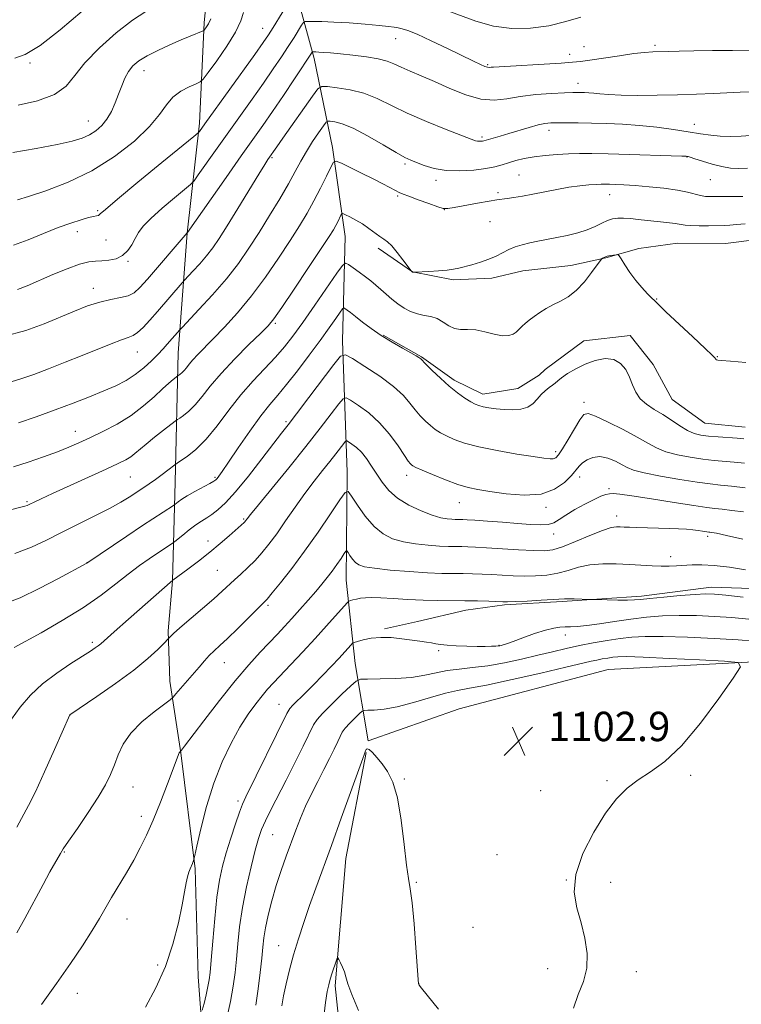
# Model space of a CAD drawing. Extents: x 2187300 to 2190200, y 309800 to 312700.
# Drawn here: x 2189108 to 2189305, y 310602 to 310870 of the extents above; entities that cross this region are included whole.
import ezdxf

# ---------------------------------------------------------------- set-up
doc = ezdxf.new("R2010")
doc.units = 0
doc.header["$MEASUREMENT"] = 0
for name, color, linetype, lineweight in [('BREAKLINE DTM HARD', 7, 'Continuous', 0), ('CONTOUR INDEX', 41, 'Continuous', 13), ('CONTOUR INTERMEDIATE', 44, 'Continuous', 0), ('SPOT ELEVATION', 7, 'Continuous', 0), ('SPOT ELEVATION DTM', 2, 'Continuous', 13)]:
    doc.layers.add(name, color=color, linetype=linetype, lineweight=lineweight)
doc.styles.add('Style-WORKING', font='WORKING.shx')

# ---------------------------------------------------------------- blocks, each defined once
blk = doc.blocks.new('SPOT')
at = {"layer": 'SPOT ELEVATION'}
for p, q in [((-3.91, -3.91), (3.82, 3.81)), ((-1.65, 3.77), (1.72, -3.93))]:
    blk.add_line(p, q, dxfattribs=at)

msp = doc.modelspace()

# ---------------------------------------------------------------- linework, layer by layer
at = {"layer": 'BREAKLINE DTM HARD'}
for points in [[(2189165.96, 311054.35, 1172.84), (2189162.31, 310997.06, 1163.49), (2189159.22, 310942.91, 1154.71), (2189159, 310916.62, 1149.95), (2189161.48, 310899.24, 1146.41), (2189158.6, 310869.29, 1142.3), (2189157.31, 310841.95, 1138.38), (2189153.9, 310812, 1133.99), (2189151.52, 310779.41, 1129.04), (2189150.69, 310744.18, 1123.18), (2189149.94, 310717.37, 1117.99)], [(2189176.25, 311027.97, 1167.98), (2189176.96, 310987.47, 1159.15), (2189175.64, 310956.45, 1154.29), (2189175.94, 310929.1, 1149.62), (2189175.76, 310908.59, 1144.85), (2189182.88, 310880.12, 1138.52), (2189188.49, 310859.57, 1133.57), (2189193.55, 310835.33, 1128.47), (2189197.02, 310811.11, 1125.12), (2189196.25, 310782.71, 1120.54), (2189197.53, 310746.94, 1114.55), (2189197.28, 310717.49, 1111.01), (2189199.71, 310694.85, 1107), (2189203.21, 310673.79, 1102.04), (2189228.01, 310682.51, 1102.18), (2189268.6, 310693.21, 1102.7), (2189311.74, 310695.48, 1104.21), (2189393.27, 310696.36, 1104.92), (2189407.94, 310689.92, 1104.73), (2189420.48, 310680.35, 1104.35), (2189422.96, 310662.45, 1104.35), (2189421.46, 310610.39, 1102.65), (2189421.57, 310560.95, 1100.95)], [(2189205.93, 310807.88, 1125.59), (2189215.35, 310801.48, 1126.02), (2189226.37, 310799.29, 1125.69), (2189236.89, 310799.72, 1125.45), (2189245.33, 310801.75, 1125.07), (2189258.49, 310803.22, 1124.74), (2189267.97, 310805.24, 1123.89), (2189276.93, 310807.8, 1124.18), (2189287.47, 310809.28, 1124.84), (2189300.61, 310809.17, 1124.74), (2189316.41, 310811.14, 1124.74)], [(2189305.97, 310759.16, 1122.95), (2189294.94, 310760.31, 1123.09), (2189286.05, 310766.7, 1123.04), (2189280.87, 310776.21, 1122.76), (2189274.63, 310784.15, 1122.62), (2189261.99, 310782.68, 1122.85), (2189251.41, 310774.88, 1122.76), (2189249.82, 310773.32, 1122.81), (2189244, 310769.68, 1122.81), (2189234.52, 310768.19, 1122.62), (2189226.67, 310771.94, 1122.43), (2189217.78, 310778.32, 1122.1), (2189207.31, 310784.2, 1122.15)], [(2188694.44, 310650.77, 1070.8), (2188700.32, 310662.82, 1072.26), (2188713.02, 310671.12, 1074.81), (2188724.1, 310675.76, 1078.68), (2188736.22, 310678.29, 1081.79), (2188753.55, 310675.51, 1087.36), (2188785.55, 310665.25, 1094.54), (2188825.44, 310655.96, 1103.08), (2188875.27, 310640.29, 1110.11), (2188923.52, 310624.1, 1116.72), (2188967.07, 310612.16, 1119.55), (2189006.43, 310602.36, 1119.46), (2189042.62, 310591, 1116.34), (2189086.68, 310576.43, 1111.39), (2189123.38, 310563.49, 1107.85), (2189152.78, 310556.93, 1105.96), (2189158.6, 310561.62, 1106.05), (2189158.8, 310584.23, 1106.71), (2189156.91, 310609.49, 1108.93), (2189156.11, 310638.95, 1109.83), (2189152.17, 310670.54, 1111.95), (2189149.18, 310690.02, 1114.64), (2189148.77, 310703.7, 1116.25), (2189149.94, 310717.37, 1117.99)], [(2189486.62, 310541.47, 1104.31), (2189454.03, 310543.32, 1102.98), (2189447.75, 310547.58, 1102.84), (2189442.06, 310558.68, 1103.03), (2189439.02, 310571.85, 1104.21), (2189438.16, 310594.47, 1106.62), (2189439.47, 310624.97, 1108.93), (2189441.3, 310654.4, 1110.16), (2189439.91, 310676.5, 1110.3), (2189438.41, 310685.46, 1110.3), (2189434.82, 310696.53, 1110.44), (2189425.96, 310705.55, 1110.87), (2189412.35, 310714.08, 1111.29), (2189382.4, 310716.96, 1111.62), (2189351.89, 310716.7, 1111.62), (2189318.74, 310714.88, 1111.24), (2189296.66, 310715.59, 1110.58), (2189277.71, 310713.12, 1110.3), (2189256.13, 310711.73, 1109.83), (2189240.35, 310710.81, 1109.78), (2189229.81, 310709.32, 1109.26), (2189216.64, 310706.28, 1108.51), (2189207.68, 310704.25, 1108.22)], [(2189202.66, 310670.64, 1101.94), (2189197.16, 310641.76, 1101.09), (2189194.23, 310607.07, 1099.68), (2189197.64, 310574.96, 1098.5), (2189202.7, 310551.78, 1096.42), (2189206.19, 310528.61, 1091.8)]]:
    msp.add_polyline3d(points, dxfattribs=at)
at = {"layer": 'CONTOUR INDEX', "flags": 128}
for points, elevation in [([(2189107.728, 310821.06), (2189110.694, 310821.952), (2189115.443, 310823.521), (2189121.485, 310825.856), (2189127.983, 310828.995), (2189134.167, 310832.878), (2189139.551, 310837.065), (2189143.716, 310841.019), (2189146.443, 310844.314), (2189148.298, 310846.949), (2189150.044, 310849.034), (2189152.226, 310850.662), (2189154.519, 310851.865), (2189156.38, 310852.657), (2189157.478, 310853.166), (2189158.334, 310853.969), (2189159.682, 310855.754), (2189162.002, 310858.946), (2189164.751, 310862.914), (2189167.131, 310866.765), (2189168.553, 310869.794), (2189169.249, 310872.054)], 1140), ([(2189108.028, 310760.348), (2189112.809, 310762.03), (2189117.951, 310763.879), (2189122.863, 310765.705), (2189127.332, 310767.435), (2189131.241, 310769.026), (2189134.521, 310770.47), (2189137.308, 310771.898), (2189139.786, 310773.473), (2189142.094, 310775.298), (2189144.187, 310777.215), (2189145.972, 310779.007), (2189147.393, 310780.505), (2189148.526, 310781.75), (2189151.947, 310785.681), (2189152.639, 310786.42), (2189157.154, 310791.19), (2189160.848, 310795.223), (2189164.608, 310799.582), (2189167.878, 310803.779), (2189170.7649, 310807.907), (2189173.544, 310812.198), (2189176.397, 310816.778), (2189179.15, 310821.3341), (2189181.541, 310825.444), (2189183.397, 310828.8111), (2189184.927, 310831.643), (2189186.4309, 310834.274), (2189188.108, 310836.923), (2189189.746, 310839.346), (2189191.03, 310841.181), (2189191.768, 310842.177), (2189192.262, 310842.522), (2189192.934, 310842.511), (2189194.166, 310842.336), (2189196.181, 310841.787), (2189199.157, 310840.55), (2189203.1, 310838.471), (2189207.307, 310836.045), (2189210.9, 310833.93), (2189213.267, 310832.603), (2189214.863, 310831.831), (2189216.41, 310831.203), (2189218.501, 310830.417), (2189221.214, 310829.619), (2189224.5, 310829.066), (2189228.234, 310828.946), (2189231.997, 310829.1751), (2189235.294, 310829.601), (2189237.782, 310830.094), (2189239.713, 310830.624), (2189241.493, 310831.181), (2189243.466, 310831.753), (2189245.755, 310832.302), (2189248.421, 310832.784), (2189251.475, 310833.164), (2189254.707, 310833.4369), (2189257.855, 310833.607), (2189260.818, 310833.681), (2189264.153, 310833.665), (2189268.581, 310833.571), (2189274.458, 310833.413), (2189285.772, 310833.076), (2189288.658, 310832.98), (2189289.82, 310832.929), (2189290.133, 310832.897), (2189290.379, 310832.845), (2189290.967, 310832.675), (2189292.215, 310832.274), (2189294.311, 310831.589), (2189296.919, 310830.79), (2189299.574, 310830.107), (2189301.936, 310829.72), (2189304.163, 310829.615), (2189306.539, 310829.732)], 1130), ([(2189106.838, 310699.147), (2189114.141, 310703.192), (2189119.922, 310706.512), (2189125.6891, 310710.073), (2189130.528, 310713.444), (2189134.495, 310716.501), (2189137.888, 310719.193), (2189140.939, 310721.483), (2189143.6279, 310723.374), (2189145.868, 310724.883), (2189150.095, 310727.672), (2189150.535, 310728.0049), (2189152.742, 310729.795), (2189154.528, 310731.208), (2189156.332, 310732.559), (2189157.884, 310733.61), (2189159.278, 310734.49), (2189160.696, 310735.42), (2189162.328, 310736.654), (2189164.401, 310738.57), (2189167.147, 310741.582), (2189170.64, 310745.857), (2189174.323, 310750.58), (2189179.651, 310757.508), (2189181.45, 310759.824), (2189183.748, 310762.812), (2189187.102, 310767.225), (2189193.92, 310776.246), (2189195.738, 310778.4641), (2189197.054, 310778.877), (2189198.996, 310777.836), (2189202.331, 310775.723), (2189206.392, 310773.025), (2189210.148, 310770.255), (2189212.8211, 310767.827), (2189214.627, 310765.748), (2189216.034, 310763.926), (2189217.421, 310762.289), (2189218.824, 310760.84), (2189220.192, 310759.601), (2189221.51, 310758.573), (2189222.914, 310757.671), (2189224.574, 310756.787), (2189226.683, 310755.837), (2189229.526, 310754.829), (2189233.408, 310753.797), (2189238.409, 310752.783), (2189243.694, 310751.871), (2189248.2, 310751.154), (2189251.133, 310750.706), (2189252.775, 310750.515), (2189253.676, 310750.552), (2189254.341, 310750.843), (2189255.076, 310751.641), (2189256.142, 310753.256), (2189257.688, 310755.818), (2189259.416, 310758.726), (2189260.915, 310761.199), (2189261.971, 310762.602), (2189263.145, 310762.888), (2189265.195, 310762.159), (2189268.595, 310760.574), (2189272.684, 310758.533), (2189276.52, 310756.493), (2189279.4281, 310754.819), (2189281.808, 310753.512), (2189284.328, 310752.477), (2189287.472, 310751.637), (2189290.988, 310750.973), (2189294.436, 310750.48), (2189297.488, 310750.142), (2189302.969, 310749.653), (2189305.774, 310749.365)], 1120), ([(2189142.603, 310601.292), (2189145.425, 310606.4891), (2189148.024, 310612.319), (2189150.07, 310618.418), (2189151.563, 310624.2271), (2189152.59, 310629.132), (2189153.248, 310632.687), (2189153.671, 310635.107), (2189154.0041, 310636.768), (2189154.361, 310638.0031), (2189154.731, 310638.952), (2189155.3479, 310640.345), (2189155.691, 310641.212), (2189155.794, 310641.538), (2189156.03, 310642.555), (2189156.602, 310645.134), (2189157.6689, 310649.8249), (2189159.2109, 310655.892), (2189161.1651, 310662.277), (2189163.445, 310668.097), (2189165.892, 310673.163), (2189168.323, 310677.4599), (2189170.581, 310680.9909), (2189172.602, 310683.8259), (2189174.347, 310686.052), (2189175.848, 310687.821), (2189177.42, 310689.541), (2189182.197, 310694.583), (2189185.425, 310698.017), (2189188.772, 310701.625), (2189191.894, 310705.055), (2189197.479, 310711.305), (2189197.994, 310711.772), (2189198.418, 310711.939), (2189199.104, 310712.132), (2189200.058, 310712.368), (2189201.195, 310712.589), (2189202.5, 310712.744), (2189204.221, 310712.799), (2189206.674, 310712.723), (2189210.05, 310712.512), (2189214.035, 310712.246), (2189218.188, 310712.032), (2189222.155, 310711.943), (2189229.5311, 310711.929), (2189233.003, 310711.871), (2189236.071, 310711.778), (2189239.906, 310711.631), (2189241.228, 310711.63), (2189243.2589, 310711.699), (2189246.553, 310711.846), (2189250.365, 310712.034), (2189253.627, 310712.217), (2189256.698, 310712.441), (2189257.772, 310712.464), (2189259.37, 310712.426), (2189263.648, 310712.248), (2189264.465, 310712.225), (2189268.323, 310712.158), (2189271.271, 310712.12), (2189273.92, 310712.113), (2189275.7659, 310712.163), (2189277.456, 310712.3), (2189279.9261, 310712.551), (2189283.776, 310712.924), (2189288.26, 310713.326), (2189292.2939, 310713.644), (2189295.158, 310713.78), (2189297.594, 310713.705), (2189300.705, 310713.406), (2189305.353, 310712.905)], 1110), ([(2189191.056, 310597.9361), (2189191.664, 310602.537), (2189192.115, 310605.521), (2189192.483, 310607.367), (2189192.9, 310608.865), (2189193.452, 310610.605), (2189194.5181, 310613.82), (2189194.797, 310614.584), (2189194.99, 310614.694), (2189195.264, 310614.242), (2189195.73, 310613.336), (2189196.287, 310612.142), (2189196.781, 310610.837), (2189197.148, 310609.476), (2189197.677, 310607.617), (2189198.75, 310604.696), (2189200.609, 310600.384)], 1100)]:
    msp.add_lwpolyline(points, dxfattribs=dict(at, elevation=elevation))
at = {"layer": 'CONTOUR INTERMEDIATE', "flags": 128}
for points, elevation in [([(2189106.647, 310808.691), (2189110.585, 310810.18), (2189114.808, 310811.885), (2189118.84, 310813.496), (2189122.281, 310814.762), (2189125.033, 310815.663), (2189127.078, 310816.238), (2189128.432, 310816.543), (2189129.261, 310816.699), (2189129.767, 310816.847), (2189130.284, 310817.2221), (2189131.672, 310818.44), (2189134.9221, 310821.211), (2189140.538, 310825.869), (2189147.08, 310831.238), (2189155.721, 310838.306), (2189156.923, 310839.326), (2189157.255, 310839.699), (2189158.718, 310841.75), (2189172.349, 310860.642), (2189174.67, 310863.903), (2189176.1029, 310866.01), (2189177.383, 310868.03), (2189182.31, 310876.061)], 1138), ([(2189106.977, 310859.638), (2189109.814, 310860.661), (2189113.868, 310863.127), (2189119.386, 310867.393), (2189125.373, 310872.446)], 1146), ([(2189107.874, 310846.89), (2189113.1901, 310848.073), (2189117.817, 310849.765), (2189120.941, 310852.036), (2189123.311, 310854.914), (2189126.067, 310858.418), (2189130.017, 310862.457), (2189134.6411, 310866.517), (2189139.088, 310869.977), (2189142.672, 310872.382)], 1144), ([(2189223.985, 310872.915), (2189232.61, 310869.679), (2189237.387, 310868.338), (2189242.372, 310867.724), (2189247.43, 310867.816), (2189252.413, 310868.492), (2189257.124, 310869.595), (2189261.18, 310870.826)], 1138), ([(2189106.439, 310833.981), (2189112.821, 310835.076), (2189118.564, 310836.132), (2189122.639, 310837.022), (2189125.344, 310837.842), (2189127.312, 310838.747), (2189129.06, 310839.8699), (2189130.662, 310841.282), (2189132.078, 310843.036), (2189133.286, 310845.147), (2189134.323, 310847.4779), (2189135.243, 310849.857), (2189136.104, 310852.125), (2189136.988, 310854.198), (2189137.978, 310856.008), (2189139.183, 310857.527), (2189140.7929, 310858.887), (2189143.022, 310860.259), (2189145.962, 310861.756), (2189149.219, 310863.263), (2189152.277, 310864.605), (2189154.7161, 310865.644), (2189158.256, 310867.107), (2189158.541, 310867.282), (2189158.741, 310867.524), (2189159.044, 310867.941), (2189159.402, 310868.458), (2189159.713, 310868.9611), (2189160.385, 310870.34)], 1142), ([(2189107.712, 310796.621), (2189110.386, 310797.702), (2189117.335, 310800.706), (2189121.224, 310802.3031), (2189124.631, 310803.5319), (2189127.129, 310804.158), (2189129.005, 310804.36), (2189130.725, 310804.423), (2189132.633, 310804.602), (2189134.598, 310805.054), (2189136.367, 310805.909), (2189137.755, 310807.235), (2189138.834, 310808.859), (2189139.741, 310810.542), (2189140.66, 310812.139), (2189141.955, 310813.866), (2189144.037, 310816.03), (2189147.099, 310818.778), (2189150.469, 310821.621), (2189153.258, 310823.913), (2189154.864, 310825.259), (2189155.825, 310826.28), (2189156.964, 310827.852), (2189161.627, 310834.47), (2189164.8139, 310838.955), (2189171.621, 310848.46), (2189174.746, 310852.867), (2189177.408, 310856.709), (2189179.63, 310860.008), (2189181.4891, 310862.849), (2189183.04, 310865.286), (2189185.1, 310868.616), (2189185.588, 310869.35), (2189186.037, 310869.621), (2189186.832, 310869.662), (2189188.311, 310869.659), (2189190.629, 310869.613), (2189193.893, 310869.479), (2189198.055, 310869.229), (2189202.44, 310868.909), (2189206.216, 310868.579), (2189208.767, 310868.293), (2189210.347, 310868.055), (2189211.426, 310867.862), (2189212.481, 310867.66), (2189214.028, 310867.193), (2189216.589, 310866.158), (2189220.441, 310864.385), (2189224.878, 310862.2471), (2189231.912, 310858.805), (2189233.846, 310857.887), (2189235.042, 310857.376), (2189235.775, 310857.153), (2189236.264, 310857.117), (2189236.717, 310857.166), (2189237.4041, 310857.2251), (2189255.855, 310858.329), (2189258.856, 310858.529), (2189261.069, 310858.745), (2189263.639, 310859.101), (2189271.6701, 310860.32), (2189275.627, 310860.8711), (2189278.556, 310861.188), (2189280.744, 310861.329), (2189284.996, 310861.48), (2189287.945, 310861.572), (2189291.924, 310861.649), (2189297.052, 310861.691), (2189302.5069, 310861.693), (2189307.231, 310861.654)], 1136), ([(2189103.955, 310783.87), (2189110.03, 310785.52), (2189115.026, 310787.334), (2189123.226, 310790.796), (2189126.824, 310792.193), (2189130.131, 310793.2521), (2189133.143, 310793.943), (2189135.766, 310794.441), (2189137.885, 310794.973), (2189139.498, 310795.785), (2189141.053, 310797.188), (2189143.113, 310799.514), (2189153.897, 310812.059), (2189154.007, 310812.211), (2189164.535, 310827.191), (2189168.692, 310833.083), (2189174.532, 310841.33), (2189177.142, 310845.093), (2189180.145, 310849.516), (2189183.157, 310854.005), (2189187.976, 310861.301), (2189188.056, 310861.349), (2189188.197, 310861.356), (2189188.473, 310861.354), (2189188.9821, 310861.339), (2189189.83, 310861.295), (2189191.129, 310861.208), (2189193.025, 310861.0559), (2189195.673, 310860.819), (2189199.093, 310860.478), (2189202.7581, 310860.033), (2189206.011, 310859.487), (2189208.393, 310858.84), (2189210.266, 310858.079), (2189212.1919, 310857.187), (2189214.639, 310856.136), (2189217.692, 310854.859), (2189221.341, 310853.274), (2189225.51, 310851.399), (2189229.852, 310849.629), (2189233.957, 310848.453), (2189237.559, 310848.209), (2189240.976, 310848.615), (2189244.67, 310849.238), (2189248.907, 310849.724), (2189253.156, 310850.034), (2189256.6841, 310850.212), (2189258.968, 310850.299), (2189260.318, 310850.322), (2189261.247, 310850.311), (2189262.198, 310850.284), (2189263.317, 310850.224), (2189264.673, 310850.105), (2189266.385, 310849.917), (2189268.7521, 310849.712), (2189272.121, 310849.558), (2189276.681, 310849.505), (2189282.001, 310849.549), (2189287.493, 310849.666), (2189292.65, 310849.834), (2189297.278, 310850.027), (2189304.553, 310850.379), (2189307.294, 310850.524)], 1134), ([(2189105.968, 310771.513), (2189108.945, 310772.3979), (2189112.167, 310773.562), (2189116.177, 310775.084), (2189120.714, 310776.843), (2189125.316, 310778.662), (2189133.195, 310781.837), (2189136.008, 310782.917), (2189137.9, 310783.568), (2189139.226, 310784.103), (2189140.451, 310784.925), (2189141.957, 310786.343), (2189143.772, 310788.303), (2189145.839, 310790.656), (2189152.62, 310798.517), (2189153.233, 310799.197), (2189155.523, 310801.621), (2189157.365, 310803.632), (2189159.241, 310805.806), (2189160.915, 310807.971), (2189162.6561, 310810.5269), (2189164.861, 310814.018), (2189167.747, 310818.709), (2189173.441, 310828.022), (2189175.09, 310830.675), (2189175.951, 310832.012), (2189178.348, 310835.478), (2189179.997, 310837.838), (2189188.079, 310849.316), (2189189.541, 310851.273), (2189190.5909, 310851.942), (2189192.128, 310851.897), (2189194.808, 310851.595), (2189198.309, 310851.028), (2189202.063, 310850.071), (2189205.678, 310848.638), (2189213.869, 310844.66), (2189219.138, 310842.369), (2189224.4581, 310840.2179), (2189231.307, 310837.558), (2189232.488, 310837.133), (2189233.024, 310837.017), (2189233.497, 310837.002), (2189233.973, 310837.031), (2189234.391, 310837.085), (2189234.736, 310837.155), (2189239.18, 310838.401), (2189241.5349, 310839.093), (2189247.082, 310840.771), (2189249.537, 310841.452), (2189251.398, 310841.849), (2189253.009, 310842.018), (2189254.862, 310842.059), (2189257.351, 310842.053), (2189260.467, 310842.017), (2189264.105, 310841.95), (2189268.16, 310841.841), (2189272.537, 310841.646), (2189277.143, 310841.314), (2189281.848, 310840.8149), (2189286.3751, 310840.216), (2189290.406, 310839.609), (2189293.728, 310839.077), (2189296.538, 310838.666), (2189299.134, 310838.415), (2189301.813, 310838.35), (2189304.869, 310838.448), (2189308.596, 310838.672)], 1132), ([(2189106.609, 310748.407), (2189110.65, 310749.6701), (2189114.816, 310751.089), (2189118.6111, 310752.475), (2189121.71, 310753.701), (2189124.474, 310754.903), (2189127.44, 310756.279), (2189130.985, 310757.989), (2189134.863, 310760.037), (2189138.669, 310762.387), (2189142.059, 310764.957), (2189144.928, 310767.476), (2189147.227, 310769.628), (2189148.9311, 310771.169), (2189150.106, 310772.162), (2189151.435, 310773.196), (2189152.014, 310773.589), (2189152.511, 310773.986), (2189153.092, 310774.561), (2189153.73, 310775.335), (2189154.5019, 310776.315), (2189155.506, 310777.499), (2189156.849, 310778.921), (2189161.057, 310783.188), (2189164.121, 310786.39), (2189167.67, 310790.327), (2189171.468, 310794.925), (2189175.275, 310800.038), (2189178.861, 310805.231), (2189181.995, 310809.9969), (2189184.524, 310813.98), (2189186.604, 310817.438), (2189188.469, 310820.781), (2189190.28, 310824.263), (2189191.896, 310827.511), (2189193.104, 310830), (2189193.831, 310831.326), (2189194.567, 310831.589), (2189195.943, 310831.0169), (2189198.3811, 310829.844), (2189201.467, 310828.344), (2189204.579, 310826.801), (2189207.2, 310825.456), (2189210.711, 310823.59), (2189211.725, 310823.076), (2189212.749, 310822.636), (2189214.348, 310822.027), (2189216.859, 310821.094), (2189219.727, 310820.045), (2189222.173, 310819.177), (2189223.6951, 310818.724), (2189224.898, 310818.679), (2189226.667, 310818.972), (2189233.053, 310820.149), (2189236.158, 310820.697), (2189238.2501, 310821.032), (2189241.075, 310821.415), (2189242.916, 310821.694), (2189245.27, 310822.093), (2189248.092, 310822.618), (2189254.668, 310823.912), (2189257.944, 310824.484), (2189260.894, 310824.885), (2189263.391, 310825.132), (2189265.331, 310825.27), (2189266.694, 310825.334), (2189267.781, 310825.346), (2189268.974, 310825.324), (2189270.617, 310825.274), (2189272.889, 310825.167), (2189275.929, 310824.967), (2189279.745, 310824.647), (2189283.813, 310824.218), (2189287.476, 310823.705), (2189290.237, 310823.142), (2189293.779, 310822.209), (2189295.142, 310822), (2189296.528, 310821.938), (2189305.328, 310822.005)], 1128), ([(2189103.382, 310736.077), (2189108.668, 310737.394), (2189109.7, 310737.665), (2189110.341, 310737.871), (2189110.858, 310738.091), (2189112.415, 310738.8441), (2189114.177, 310739.667), (2189117.26, 310741.083), (2189131.883, 310747.742), (2189135.146, 310749.254), (2189137.193, 310750.278), (2189138.5549, 310751.1), (2189139.722, 310751.986), (2189142.7631, 310754.563), (2189145.077, 310756.433), (2189147.526, 310758.362), (2189150.6551, 310760.792), (2189151.272, 310761.247), (2189151.903, 310761.668), (2189152.964, 310762.394), (2189154.418, 310763.556), (2189156.115, 310765.236), (2189157.981, 310767.5), (2189160.2361, 310770.362), (2189163.172, 310773.823), (2189166.898, 310777.771), (2189170.777, 310781.643), (2189173.986, 310784.764), (2189176.013, 310786.7871), (2189177.576, 310788.674), (2189179.704, 310791.716), (2189183.08, 310796.726), (2189187.008, 310802.61), (2189190.447, 310807.795), (2189192.614, 310811.106), (2189193.764, 310812.933), (2189194.407, 310814.065), (2189194.961, 310815.129), (2189195.823, 310816.882), (2189196.059, 310817.281), (2189196.377, 310817.316), (2189197.051, 310817.02), (2189198.27, 310816.424), (2189199.8909, 310815.571), (2189201.685, 310814.508), (2189203.448, 310813.302), (2189206.425, 310811.1079), (2189207.503, 310810.382), (2189208.494, 310809.644), (2189209.652, 310808.508), (2189211.133, 310806.7469), (2189212.679, 310804.7579), (2189214.978, 310801.713), (2189215.313, 310801.399), (2189215.372, 310801.3741), (2189216.047, 310801.351), (2189219.81, 310801.548), (2189222.393, 310801.71), (2189224.787, 310801.912), (2189226.5301, 310802.152), (2189227.926, 310802.458), (2189231.514, 310803.411), (2189233.853, 310804.083), (2189236.137, 310804.875), (2189238.105, 310805.762), (2189239.841, 310806.673), (2189241.517, 310807.522), (2189243.279, 310808.245), (2189245.176, 310808.8511), (2189247.234, 310809.369), (2189249.476, 310809.8309), (2189254.59, 310810.781), (2189257.456, 310811.364), (2189260.316, 310812.0529)], 1126), ([(2189260.316, 310812.0529), (2189262.926, 310812.861), (2189265.1, 310813.776), (2189266.896, 310814.676), (2189268.433, 310815.417), (2189269.834, 310815.885), (2189271.245, 310816.101), (2189272.814, 310816.117), (2189274.664, 310815.985), (2189276.821, 310815.756), (2189279.284, 310815.477), (2189284.63, 310814.907), (2189286.821, 310814.637), (2189289.604, 310814.185), (2189291.162, 310814.056), (2189293.399, 310814.017), (2189295.969, 310814.038), (2189300.173, 310814.116), (2189301.757, 310814.182), (2189303.574, 310814.326), (2189305.958, 310814.581)], 1126), ([(2189107.016, 310724.747), (2189111.524, 310726.491), (2189115.588, 310728.398), (2189119.719, 310730.487), (2189128.799, 310734.992), (2189132.807, 310737.043), (2189135.865, 310738.742), (2189138.168, 310740.154), (2189141.832, 310742.566), (2189143.5769, 310743.738), (2189145.3331, 310744.964), (2189147.095, 310746.258), (2189148.685, 310747.466), (2189150.582, 310748.93), (2189151.172, 310749.346), (2189152.156, 310749.995), (2189153.914, 310751.199), (2189156.324, 310753.126), (2189159.138, 310755.91), (2189162.148, 310759.5831), (2189165.299, 310763.763), (2189168.573, 310767.966), (2189171.92, 310771.797), (2189178.024, 310778.243), (2189180.44, 310781.023), (2189182.745, 310783.997), (2189185.404, 310787.695), (2189188.68, 310792.375), (2189194.722, 310801.107), (2189196.244, 310803.233), (2189197.052, 310803.844)], 1124), ([(2189197.052, 310803.844), (2189197.84, 310803.463), (2189199.133, 310802.561), (2189200.786, 310801.391), (2189202.488, 310800.153), (2189204, 310798.998), (2189205.369, 310797.877), (2189206.718, 310796.693), (2189208.146, 310795.381), (2189209.6729, 310794.02), (2189211.297, 310792.72), (2189213.014, 310791.583), (2189214.805, 310790.664), (2189216.648, 310790.01), (2189218.514, 310789.615), (2189220.345, 310789.272), (2189222.072, 310788.722), (2189223.658, 310787.811), (2189225.178, 310786.797), (2189226.735, 310786.041), (2189228.428, 310785.783), (2189230.337, 310785.774), (2189232.542, 310785.643), (2189235.0511, 310785.141), (2189237.601, 310784.502), (2189239.8589, 310784.081), (2189241.568, 310784.137), (2189242.769, 310784.542), (2189243.58, 310785.072), (2189244.128, 310785.558), (2189245.168, 310786.641), (2189246.005, 310787.415), (2189247.108, 310788.338), (2189248.444, 310789.351), (2189249.98, 310790.399), (2189251.6969, 310791.444), (2189253.574, 310792.453), (2189255.593, 310793.445), (2189257.72, 310794.656), (2189259.924, 310796.375), (2189262.131, 310798.739), (2189264.111, 310801.272), (2189266.411, 310804.5), (2189266.7631, 310804.958), (2189266.953, 310805.115), (2189267.239, 310805.2879), (2189267.696, 310805.508), (2189268.355, 310805.728), (2189269.209, 310805.911), (2189270.094, 310806.049), (2189270.8081, 310806.142), (2189271.231, 310806.145), (2189271.576, 310805.841), (2189272.138, 310804.971), (2189273.14, 310803.378), (2189274.514, 310801.315), (2189276.119, 310799.138), (2189277.803, 310797.162), (2189279.359, 310795.521), (2189282.38, 310792.496), (2189284.355, 310790.624), (2189291.6969, 310783.789), (2189295.055, 310780.6379), (2189296.942, 310778.806), (2189297.667, 310778.032), (2189297.932, 310777.661), (2189298.064, 310777.553), (2189298.216, 310777.482), (2189298.499, 310777.442), (2189299.499, 310777.364), (2189301.924, 310777.161), (2189306.138, 310776.779)], 1124), ([(2189104.122, 310711.033), (2189108.425, 310712.754), (2189113.651, 310715.251), (2189118.926, 310717.991), (2189126.598, 310722.147), (2189137.481, 310729.463), (2189141.817, 310732.359), (2189150.184, 310737.868), (2189150.597, 310738.155), (2189151.496, 310738.866), (2189152.467, 310739.552), (2189153.975, 310740.496), (2189156.041, 310741.669), (2189160.107, 310743.868), (2189161.212, 310744.487), (2189161.769, 310744.869), (2189162.116, 310745.231), (2189162.586, 310745.834), (2189163.509, 310747.129), (2189165.2101, 310749.612), (2189167.857, 310753.524), (2189170.991, 310758.091), (2189173.9961, 310762.283), (2189176.437, 310765.384), (2189178.617, 310767.93), (2189181.018, 310770.771), (2189183.969, 310774.507), (2189187.173, 310778.738), (2189190.179, 310782.816), (2189192.613, 310786.197), (2189194.416, 310788.755), (2189195.605, 310790.473), (2189196.248, 310791.37), (2189196.589, 310791.628), (2189196.921, 310791.467), (2189197.501, 310791.058), (2189198.444, 310790.363), (2189199.828, 310789.295), (2189201.708, 310787.81), (2189204.041, 310786.034), (2189206.761, 310784.139), (2189209.74, 310782.294), (2189212.599, 310780.659), (2189216.3199, 310778.607), (2189217.04, 310778.187), (2189217.357, 310777.974), (2189217.573, 310777.7841), (2189218.971, 310776.348), (2189220.681, 310774.626), (2189222.907, 310772.476), (2189225.315, 310770.321), (2189227.605, 310768.511), (2189229.618, 310767.106), (2189231.231, 310766.095), (2189232.399, 310765.444), (2189233.386, 310765.038), (2189234.536, 310764.74), (2189236.112, 310764.447), (2189238.066, 310764.175), (2189240.27, 310763.974), (2189242.581, 310763.906), (2189244.7981, 310764.082), (2189246.703, 310764.627), (2189248.151, 310765.603), (2189249.2901, 310766.828), (2189250.342, 310768.06), (2189251.4639, 310769.102), (2189252.565, 310769.94), (2189253.492, 310770.6071), (2189254.175, 310771.161), (2189254.871, 310771.759), (2189255.919, 310772.584), (2189257.577, 310773.748), (2189259.7681, 310775.087), (2189262.332, 310776.367), (2189265.092, 310777.3559), (2189267.795, 310777.842), (2189270.169, 310777.613), (2189272.011, 310776.543), (2189273.383, 310774.844), (2189274.413, 310772.812), (2189275.254, 310770.715), (2189276.145, 310768.707), (2189277.347, 310766.9101), (2189279.05, 310765.398), (2189281.1521, 310764.032), (2189283.479, 310762.625), (2189285.862, 310761.059), (2189288.163, 310759.517), (2189290.251, 310758.256), (2189292.07, 310757.458), (2189293.8681, 310757.02), (2189295.969, 310756.766), (2189298.563, 310756.552), (2189303.758, 310756.177), (2189305.584, 310756.025)], 1122), ([(2189106.123, 310679.668), (2189108.453, 310682.958), (2189111.245, 310686.191), (2189114.578, 310689.312), (2189118.4129, 310692.243), (2189122.251, 310694.818), (2189127.631, 310698.206), (2189128.92, 310699.061), (2189129.705, 310699.641), (2189130.4, 310700.229), (2189134.026, 310703.4699), (2189137.966, 310706.944), (2189150.069, 310717.521), (2189154.081, 310720.513), (2189157.001, 310722.729), (2189160.101, 310725.159), (2189162.957, 310727.512), (2189165.373, 310729.585), (2189169.428, 310733.176), (2189169.669, 310733.42), (2189169.855, 310733.636), (2189170.317, 310734.26), (2189171.226, 310735.4121), (2189173.345, 310738.023), (2189181.611, 310748.135), (2189186.243, 310753.878), (2189190.17, 310758.86), (2189193.191, 310762.7821), (2189195.245, 310765.491), (2189196.396, 310766.896), (2189197.229, 310767.157), (2189198.458, 310766.4979), (2189200.6, 310765.113), (2189203.3871, 310763.067), (2189206.35, 310760.399), (2189209.079, 310757.236), (2189211.376, 310754.075), (2189213.097, 310751.505), (2189214.162, 310749.953), (2189214.741, 310749.204), (2189215.068, 310748.881), (2189215.416, 310748.635), (2189216.21, 310748.236), (2189217.917, 310747.479), (2189220.798, 310746.256), (2189224.31, 310744.833), (2189227.706, 310743.57), (2189230.487, 310742.727), (2189233.148, 310742.162), (2189236.4271, 310741.6309), (2189240.805, 310741.007), (2189245.718, 310740.629), (2189250.342, 310740.952), (2189254.0151, 310742.261), (2189256.717, 310744.147), (2189258.5901, 310746.033), (2189260.706, 310748.537), (2189261.632, 310749.438), (2189262.88, 310750.305), (2189264.474, 310750.962), (2189266.368, 310751.156), (2189268.481, 310750.726), (2189270.579, 310749.889), (2189272.392, 310748.956), (2189273.833, 310748.164), (2189275.557, 310747.454), (2189278.404, 310746.699), (2189282.874, 310745.816), (2189288.108, 310744.925), (2189292.903, 310744.193), (2189296.414, 310743.732), (2189299.201, 310743.431), (2189302.179, 310743.128), (2189305.964, 310742.705)], 1118), ([(2189107.501, 310650.243), (2189110.749, 310656.145), (2189112.605, 310659.874), (2189115.115, 310665.339), (2189117.812, 310671.412), (2189121.963, 310680.822), (2189129.358, 310685.834), (2189134.462, 310689.3941), (2189139.399, 310693.034), (2189143.233, 310696.17), (2189145.909, 310698.62), (2189147.592, 310700.3029), (2189148.847, 310701.599), (2189149.361, 310702.1741), (2189150.203, 310702.982), (2189151.939, 310704.524), (2189158.099, 310709.781), (2189161.202, 310712.452), (2189163.508, 310714.508), (2189166.824, 310717.589), (2189168.585, 310719.19), (2189170.491, 310720.954), (2189172.417, 310722.858), (2189174.287, 310724.918), (2189176.206, 310727.2901), (2189178.33, 310730.166), (2189180.757, 310733.641), (2189183.371, 310737.429), (2189186.005, 310741.144), (2189188.506, 310744.471), (2189190.7891, 310747.366), (2189192.786, 310749.856), (2189194.437, 310751.95), (2189196.57, 310754.737), (2189197.053, 310755.327), (2189197.403, 310755.437), (2189197.92, 310755.16), (2189198.827, 310754.568), (2189200.043, 310753.638), (2189201.41, 310752.326), (2189202.8, 310750.616), (2189204.195, 310748.604), (2189205.608, 310746.414), (2189207.093, 310744.164), (2189208.878, 310741.946), (2189211.235, 310739.845), (2189214.295, 310737.9499), (2189217.64, 310736.364), (2189220.711, 310735.1981), (2189223.074, 310734.514), (2189224.786, 310734.198), (2189226.028, 310734.089), (2189226.965, 310734.052), (2189229.023, 310734.024), (2189230.189, 310733.964), (2189232.328, 310733.827), (2189235.727, 310733.595), (2189239.849, 310733.297), (2189243.949, 310732.975), (2189247.416, 310732.685), (2189250.174, 310732.541), (2189252.279, 310732.668), (2189253.857, 310733.168), (2189255.3081, 310734.0361), (2189257.101, 310735.243), (2189259.54, 310736.719), (2189262.268, 310738.234), (2189264.765, 310739.519), (2189266.631, 310740.3701), (2189267.962, 310740.846), (2189268.976, 310741.071), (2189269.996, 310741.1329), (2189271.755, 310740.971), (2189275.089, 310740.4851), (2189280.43, 310739.641), (2189286.591, 310738.655), (2189291.982, 310737.806), (2189295.457, 310737.299), (2189297.658, 310737.029), (2189299.673, 310736.812), (2189302.344, 310736.503), (2189305.511, 310736.089)], 1116), ([(2189107.579, 310621.457), (2189109.728, 310625.436), (2189114.686, 310634.649), (2189116.574, 310638.09), (2189119.427, 310643.14), (2189120.192, 310644.344), (2189121.634, 310646.452), (2189124.069, 310649.948), (2189126.9981, 310654.225), (2189129.722, 310658.401), (2189131.705, 310661.805), (2189133.069, 310664.618), (2189134.102, 310667.23), (2189135.109, 310669.9641), (2189136.471, 310672.858), (2189138.584, 310675.879), (2189141.634, 310678.9349), (2189144.968, 310681.698), (2189149.285, 310684.951), (2189150.105, 310685.666), (2189150.883, 310686.535), (2189157.167, 310693.859), (2189158.628, 310695.53), (2189159.976, 310696.982), (2189161.296, 310698.271), (2189162.849, 310699.712), (2189164.94, 310701.68), (2189167.7131, 310704.373), (2189174.638, 310711.22), (2189175.73, 310712.388), (2189177.125, 310714.039), (2189179.387, 310716.82), (2189182.409, 310720.678), (2189185.913, 310725.38), (2189189.585, 310730.59), (2189192.953, 310735.5461), (2189195.51, 310739.38), (2189196.95, 310741.408), (2189197.783, 310741.678), (2189198.723, 310740.4209), (2189200.319, 310737.955), (2189202.455, 310734.943), (2189204.8489, 310732.135), (2189207.297, 310730.115), (2189209.898, 310728.807), (2189212.832, 310727.9701), (2189216.176, 310727.397), (2189219.607, 310727.018), (2189222.703, 310726.798), (2189225.151, 310726.7), (2189227.081, 310726.675), (2189228.735, 310726.67), (2189230.391, 310726.637), (2189232.484, 310726.545), (2189235.484, 310726.369), (2189244.203, 310725.807), (2189248.263, 310725.578), (2189251.166, 310725.519), (2189253.498, 310725.801), (2189256.151, 310726.614), (2189259.727, 310728.032), (2189263.662, 310729.679), (2189267.106, 310731.063), (2189269.425, 310731.8169), (2189270.871, 310732.064), (2189271.915, 310732.051), (2189272.995, 310731.985), (2189274.4061, 310731.911), (2189276.407, 310731.834), (2189285.267, 310731.59), (2189287.8179, 310731.4849), (2189289.91, 310731.362), (2189291.648, 310731.215), (2189293.114, 310731.047), (2189294.293, 310730.882), (2189296.016, 310730.631), (2189296.3229, 310730.598), (2189296.847, 310730.525), (2189298.147, 310730.278), (2189300.861, 310729.702), (2189305.328, 310728.721)], 1114), ([(2189114.267, 310601.9649), (2189118.358, 310607.677), (2189122.134, 310613.108), (2189125.415, 310617.9951), (2189128.079, 310622.133), (2189130.086, 310625.433), (2189133.373, 310631.1259), (2189137.382, 310637.8559), (2189139.394, 310641.3199), (2189141.181, 310644.614), (2189142.869, 310648.072), (2189144.651, 310652.15), (2189146.636, 310657.062), (2189148.571, 310662.049), (2189151.751, 310670.4809), (2189151.824, 310670.622), (2189151.909, 310670.73), (2189152.139, 310670.931), (2189152.409, 310671.259), (2189153.207, 310672.294), (2189158.497, 310679.244), (2189162.725, 310684.722), (2189167.0171, 310690.105), (2189170.727, 310694.48), (2189173.808, 310697.882), (2189178.521, 310702.849), (2189180.486, 310704.941), (2189182.4849, 310707.115), (2189184.671, 310709.542), (2189186.9, 310712.06), (2189188.9499, 310714.419), (2189190.66, 310716.445), (2189192.107, 310718.242), (2189193.4259, 310719.991), (2189194.705, 310721.794), (2189195.844, 310723.464), (2189196.694, 310724.738), (2189197.1711, 310725.409), (2189197.447, 310725.4991), (2189197.758, 310725.083), (2189198.286, 310724.266), (2189198.9941, 310723.269), (2189199.786, 310722.339), (2189200.69, 310721.662), (2189202.206, 310721.1731), (2189204.953, 310720.7421), (2189209.278, 310720.2789), (2189214.428, 310719.838), (2189219.377, 310719.507), (2189223.336, 310719.349), (2189226.458, 310719.308), (2189229.133, 310719.2991), (2189231.697, 310719.254), (2189234.278, 310719.162), (2189236.949, 310719.028), (2189239.767, 310718.865), (2189242.716, 310718.718), (2189245.761, 310718.639), (2189248.8591, 310718.682), (2189251.932, 310718.917), (2189254.889, 310719.415), (2189257.697, 310720.193), (2189260.532, 310721.044), (2189263.627, 310721.709), (2189267.124, 310721.996), (2189270.819, 310721.982), (2189274.4221, 310721.815), (2189280.572, 310721.4569), (2189283.073, 310721.362), (2189285.226, 310721.361), (2189287.2049, 310721.437), (2189291.468, 310721.69), (2189294.17, 310721.7191), (2189297.534, 310721.53), (2189301.637, 310721.047), (2189306.02, 310720.375)], 1112), ([(2189158.068, 310600.402), (2189158.532, 310602.3), (2189159.089, 310604.638), (2189159.587, 310606.859), (2189159.9229, 310608.658), (2189160.173, 310610.744), (2189160.462, 310614.077), (2189160.886, 310619.249), (2189161.433, 310625.381), (2189162.065, 310631.227), (2189162.76, 310635.863), (2189163.575, 310639.659), (2189164.585, 310643.3089), (2189165.815, 310647.286), (2189167.09, 310651.177), (2189168.181, 310654.351), (2189168.992, 310656.494), (2189169.9351, 310658.564), (2189181.1089, 310681.187), (2189181.921, 310682.573), (2189182.755, 310683.502), (2189186.054, 310686.738), (2189188.334, 310689.016), (2189190.8051, 310691.553), (2189193.218, 310694.083), (2189195.312, 310696.315), (2189196.882, 310698.017), (2189198.618, 310699.947), (2189199.004, 310700.346), (2189199.439, 310700.577), (2189200.294, 310700.839), (2189201.851, 310701.262), (2189204.028, 310701.704), (2189206.65, 310701.955), (2189209.53, 310701.87), (2189212.427, 310701.554), (2189217.302, 310700.868), (2189219.09, 310700.628), (2189220.514, 310700.415), (2189221.694, 310700.198), (2189222.969, 310699.986), (2189224.734, 310699.793), (2189227.237, 310699.634), (2189230.127, 310699.522), (2189232.902, 310699.464), (2189235.153, 310699.465), (2189236.836, 310699.506), (2189237.996, 310699.563), (2189238.704, 310699.619), (2189239.135, 310699.68), (2189239.491, 310699.761), (2189239.995, 310699.895), (2189240.956, 310700.202), (2189242.708, 310700.821), (2189245.416, 310701.818), (2189248.579, 310702.955), (2189251.533, 310703.924), (2189253.772, 310704.49), (2189255.446, 310704.726), (2189256.865, 310704.783), (2189258.343, 310704.802), (2189260.202, 310704.892), (2189262.7691, 310705.152), (2189266.2491, 310705.642), (2189270.373, 310706.269), (2189274.751, 310706.898), (2189279.084, 310707.4131), (2189283.429, 310707.768), (2189287.935, 310707.932), (2189292.692, 310707.888), (2189297.561, 310707.671), (2189302.343, 310707.3301), (2189306.915, 310706.921)], 1108), ([(2189164.687, 310597.899), (2189165.748, 310602.8431), (2189166.493, 310607), (2189166.982, 310610.657), (2189167.348, 310614.338), (2189167.725, 310618.481), (2189168.237, 310623.165), (2189169.01, 310628.378), (2189170.106, 310633.994), (2189171.346, 310639.428), (2189172.486, 310643.979), (2189173.373, 310647.194), (2189174.204, 310649.609), (2189175.262, 310652.006), (2189176.767, 310655.024), (2189180.907, 310663.04), (2189183.297, 310667.772), (2189185.543, 310672.303), (2189188.38, 310678.122), (2189189.311, 310679.5961), (2189190.785, 310681.241), (2189193.238, 310683.691), (2189196.09, 310686.458), (2189198.502, 310688.772), (2189199.947, 310690.061), (2189201.135, 310690.5371), (2189203.083, 310690.608), (2189206.4899, 310690.63), (2189210.7811, 310690.75), (2189215.061, 310691.063), (2189218.652, 310691.619), (2189221.747, 310692.287), (2189224.757, 310692.892), (2189228.031, 310693.317), (2189231.69, 310693.697), (2189235.795, 310694.226), (2189240.336, 310695.04), (2189245.021, 310696.045), (2189249.489, 310697.089), (2189253.482, 310698.0489), (2189257.162, 310698.916), (2189260.7961, 310699.712), (2189264.567, 310700.446), (2189268.326, 310701.097), (2189271.84, 310701.632), (2189275.062, 310702.018), (2189278.682, 310702.224), (2189283.577, 310702.219), (2189290.227, 310701.996), (2189297.528, 310701.638), (2189303.981, 310701.254), (2189308.477, 310700.936)], 1106), ([(2189172.641, 310601.811), (2189173.281, 310606.227), (2189173.818, 310610.68), (2189174.235, 310614.599), (2189174.54, 310617.616), (2189174.852, 310620.171), (2189175.317, 310622.905), (2189176.048, 310626.301), (2189177.03, 310630.217), (2189178.214, 310634.349), (2189179.542, 310638.433), (2189180.928, 310642.356), (2189183.527, 310649.456), (2189184.779, 310652.713), (2189186.165, 310655.972), (2189187.7721, 310659.3391), (2189189.497, 310662.7201), (2189191.1879, 310665.973), (2189192.709, 310668.954), (2189193.981, 310671.527), (2189194.94, 310673.558), (2189195.582, 310674.993), (2189196.16, 310676.0999), (2189196.985, 310677.229), (2189198.252, 310678.617), (2189199.683, 310680.051), (2189200.88, 310681.2051), (2189201.595, 310681.844), (2189202.183, 310682.079), (2189203.147, 310682.114), (2189204.911, 310682.151), (2189207.579, 310682.392), (2189211.175, 310683.04), (2189215.594, 310684.198), (2189220.227, 310685.567), (2189224.337, 310686.747), (2189227.531, 310687.481), (2189230.809, 310688.074), (2189235.512, 310688.97), (2189242.446, 310690.462), (2189250.261, 310692.233), (2189257.068, 310693.811), (2189263.946, 310695.424), (2189265.526, 310695.771), (2189267.011, 310696.061), (2189268.492, 310696.317), (2189269.876, 310696.528), (2189271.28, 310696.6729), (2189273.649, 310696.703), (2189278.136, 310696.565), (2189285.319, 310696.234), (2189293.48, 310695.817), (2189300.322, 310695.454), (2189304.022, 310695.089), (2189304.638, 310693.884), (2189302.698, 310690.806), (2189298.797, 310685.283), (2189293.799, 310678.585), (2189288.635, 310672.443), (2189284.062, 310668.162), (2189280.14, 310665.347), (2189276.754, 310663.178), (2189273.763, 310660.899), (2189270.914, 310658.013), (2189267.924, 310654.086), (2189264.68, 310648.895), (2189261.733, 310643.057), (2189259.8029, 310637.399), (2189259.384, 310632.542), (2189260.071, 310628.285), (2189261.232, 310624.225), (2189262.297, 310620.056), (2189262.925, 310615.881), (2189262.8359, 310611.899), (2189261.885, 310608.234), (2189260.472, 310604.691), (2189259.136, 310600.996)], 1104), ([(2189179.735, 310601.666), (2189180.2, 310604.3181), (2189180.89, 310607.611), (2189181.803, 310611.411), (2189182.923, 310615.541), (2189184.23, 310619.854), (2189185.698, 310624.312), (2189187.297, 310628.905), (2189189.024, 310633.6931), (2189193.264, 310645.318), (2189195.916, 310652.682), (2189201.757, 310668.993), (2189202.218, 310670.245), (2189202.433, 310670.75), (2189202.522, 310671.0109), (2189202.672, 310671.382), (2189202.977, 310671.622), (2189203.543, 310671.432), (2189204.446, 310670.592), (2189205.631, 310669.208), (2189207.012, 310667.468), (2189208.4949, 310665.421), (2189209.948, 310662.56), (2189211.235, 310658.238), (2189212.252, 310652.176), (2189213.0351, 310645.554), (2189213.658, 310639.919), (2189214.189, 310636.275), (2189214.681, 310633.445), (2189215.185, 310629.71), (2189215.728, 310623.944), (2189216.245, 310617.392), (2189216.877, 310608.8101), (2189216.977, 310607.643), (2189217.019, 310607.4181), (2189217.15, 310607.223), (2189217.7949, 310606.4), (2189222.367, 310600.749)], 1102)]:
    msp.add_lwpolyline(points, dxfattribs=dict(at, elevation=elevation))
at = {"layer": 'SPOT ELEVATION DTM'}
for p in [(2189174.51, 310867.73, 1138.74), (2189210.7, 310864.95, 1135.21), (2189262.07, 310862.74, 1136.96), (2189281.33, 310863.17, 1136.31), (2189258.11, 310860.72, 1136.55), (2189111.12, 310858.32, 1145.82), (2189235.79, 310857.91, 1136.19), (2189142.14, 310856.2, 1141.36), (2189260.39, 310852.82, 1134.6), (2189127.05, 310842.55, 1142.78), (2189292.11, 310841.59, 1132.64), (2189252.46, 310840, 1131.49), (2189234.26, 310838.17, 1132.29), (2189177.06, 310832.58, 1131.82), (2189213.26, 310830.86, 1129.74), (2189290.05, 310832.71, 1129.94), (2189244.35, 310827.84, 1128.92), (2189221.69, 310826.42, 1129.56), (2189296.44, 310826.54, 1129.17), (2189238.59, 310823.05, 1128.28), (2189269.06, 310822.48, 1127.31), (2189211.31, 310822.09, 1127.77), (2189129.54, 310818.09, 1138.19), (2189223.99, 310818.41, 1127.99), (2189236.43, 310815.15, 1127.15), (2189124.06, 310812.41, 1137.43), (2189131.79, 310810.13, 1137.14), (2189137.82, 310804.36, 1135.83), (2189128.4, 310796.99, 1134.61), (2189281.81, 310794.07, 1124.08), (2189177.93, 310787.42, 1125.79), (2189140.33, 310779.67, 1131.21), (2189298.38, 310778.35, 1124.05), (2189262.05, 310765.96, 1120.43), (2189180.88, 310760.72, 1120.28), (2189123.52, 310758.07, 1128.69), (2189254.36, 310752.52, 1120.41), (2189138.5, 310745.57, 1125.02), (2189161.54, 310745.5, 1122.2), (2189213.71, 310746.04, 1117.47), (2189260.82, 310745.62, 1117.45), (2189268.8, 310742.4, 1116.26), (2189110.35, 310738.86, 1126.17), (2189228.09, 310738.61, 1117.24), (2189251.68, 310737.34, 1117.66), (2189169.32, 310734.18, 1118.17), (2189270.9, 310734.99, 1114.57), (2189253.74, 310730.07, 1115.37), (2189295.72, 310729.48, 1113.64), (2189159.63, 310728.15, 1118.56), (2189285.67, 310723.96, 1112.58), (2189126.61, 310722.27, 1122.02), (2189162.2, 310720.24, 1117), (2189175.96, 310710.7, 1113.74), (2189256.99, 310702.6, 1107.41), (2189128.14, 310700.6, 1118.31), (2189238.86, 310699.81, 1108.08), (2189222.49, 310698.37, 1107.82), (2189164.06, 310695.08, 1113.21), (2189178.91, 310683.7, 1108.78), (2189122, 310680.78, 1115.99), (2189291.12, 310664.36, 1104.25), (2189213.13, 310663.34, 1102.09), (2189268.32, 310662.96, 1103.87), (2189139.18, 310661.24, 1113.18), (2189250.19, 310660.25, 1103.61), (2189167.77, 310657.37, 1108.36), (2189141.42, 310653.26, 1112.51), (2189177.23, 310648.21, 1105.04), (2189120.46, 310643.48, 1113.89), (2189238.31, 310642.75, 1103.28), (2189216.35, 310635.25, 1102.14), (2189257.2, 310635.89, 1104), (2189269.3, 310635.28, 1104.41), (2189137.57, 310625.29, 1111.27), (2189231.84, 310623.03, 1103.05), (2189178.89, 310617.97, 1102.75), (2189145.87, 310612.76, 1110.42), (2189252.1, 310611.7, 1103.51), (2189276.32, 310610.92, 1104.48), (2189217.05, 310607.56, 1102.01), (2189124.02, 310605.01, 1111.27)]:
    msp.add_point(p, dxfattribs=at)

# ---------------------------------------------------------------- block references
at = {"layer": 'SPOT ELEVATION'}
msp.add_blockref('SPOT', (2189244.224, 310673.689, 1102.922), dxfattribs=at)

# ---------------------------------------------------------------- texts
at = {"layer": 'SPOT ELEVATION', "style": 'Style-WORKING'}
msp.add_text('1102.9', height=8, dxfattribs=at).set_placement((2189252.224, 310673.689, 1102.922))

doc.saveas('drawing.dxf')
